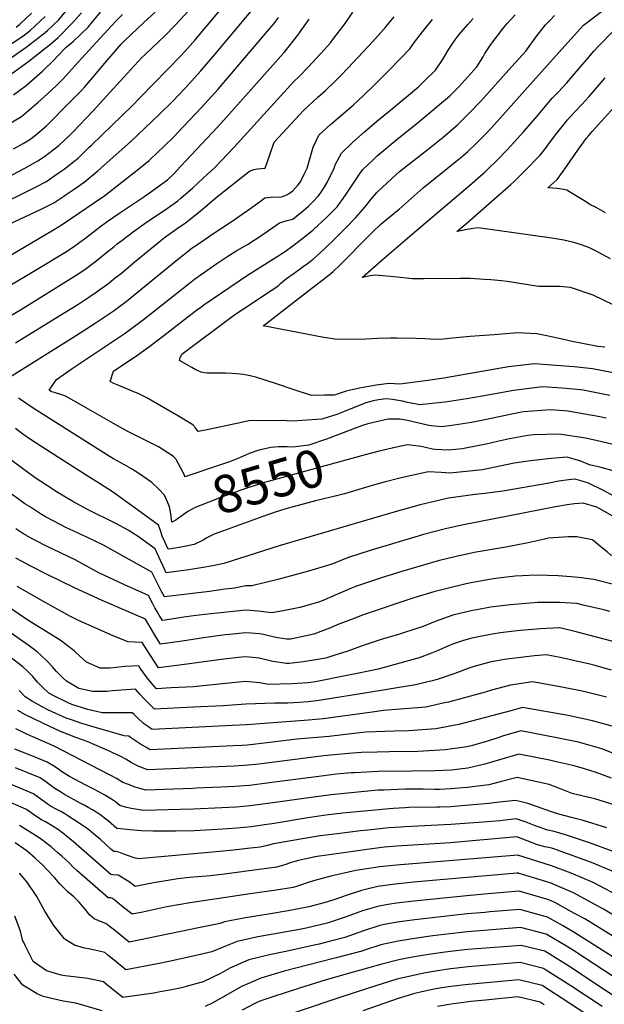
# Model space of a CAD drawing. Units: inches. Extents: x 2509258 to 2514706, y 1512700 to 1518254.
# Drawn here: x 2512668 to 2513117, y 1515815 to 1516571 of the extents above; entities that cross this region are included whole.
import ezdxf
from ezdxf.enums import TextEntityAlignment as Align

# ---------------------------------------------------------------- set-up
doc = ezdxf.new("R2010")
doc.units = ezdxf.units.IN
doc.header["$MEASUREMENT"] = 0
doc.layers.add('tile_2649_33_contour_10ft', color=155, linetype='Continuous')
doc.styles.add('Arial', font='arial.ttf')

msp = doc.modelspace()

# ---------------------------------------------------------------- linework, layer by layer
at = {"layer": 'tile_2649_33_contour_10ft'}
for points, elevation in [([(2512658.18, 1516431.08), (2512670.14, 1516437), (2512680.76, 1516442.37), (2512688.26, 1516446.31), (2512697.9, 1516452.81), (2512702.41, 1516455.89), (2512709.72, 1516461.76), (2512713.1, 1516464.52), (2512721.43, 1516472.5), (2512723.33, 1516474.33), (2512754.51, 1516504.59), (2512761.13, 1516511.18), (2512792.07, 1516542.99), (2512795.15, 1516546.19), (2512803.31, 1516555.55), (2512835, 1516593.54), (2512848.3, 1516610.32), (2512862.47, 1516627.72), (2512868.16, 1516634.59), (2512892.52, 1516649.39), (2512922.75, 1516666.9)], 8490), ([(2512655.77, 1516537.47), (2512673.24, 1516549.74), (2512686.57, 1516559.77), (2512689.55, 1516562.53), (2512698.21, 1516570.57), (2512710.67, 1516585.94)], 8430), ([(2512648.91, 1516408.49), (2512676.07, 1516421.15), (2512685.24, 1516425.51), (2512694.36, 1516429.98), (2512702.24, 1516435.29), (2512704, 1516436.49), (2512710.03, 1516440.61), (2512717.8, 1516445.94), (2512728.35, 1516454.66), (2512753.89, 1516477.34), (2512775.19, 1516497.63), (2512785.65, 1516507.98), (2512795.56, 1516518.46), (2512807.35, 1516531.44), (2512818.13, 1516544.02), (2512849.91, 1516581.95)], 8500), ([(2512658.38, 1516526.69), (2512675.33, 1516538.95), (2512684.88, 1516546.48), (2512692.04, 1516552.21), (2512697.73, 1516556.99), (2512708.65, 1516567.97), (2512715.67, 1516576.05)], 8440), ([(2512662.4, 1516451.5), (2512672.73, 1516457.01), (2512682.23, 1516462.45), (2512687.17, 1516465.74), (2512693.93, 1516470.81), (2512698.18, 1516474.16), (2512707.59, 1516482.92), (2512709.02, 1516484.34), (2512724.62, 1516500.65), (2512747.85, 1516526.36), (2512762.05, 1516541.66), (2512764.58, 1516544.08), (2512775.18, 1516553.9), (2512779.38, 1516558.01), (2512787.76, 1516566.5), (2512797.97, 1516577.56)], 8480), ([(2512663.35, 1516512.99), (2512673.08, 1516520.14), (2512677.42, 1516523.81), (2512685.81, 1516531.32), (2512694.44, 1516539.64), (2512697.57, 1516542.86), (2512703.71, 1516549.34), (2512709.36, 1516554.09), (2512720.93, 1516564.91), (2512724.27, 1516569.08), (2512730.28, 1516576.63)], 8450), ([(2512663.49, 1516471.54), (2512670.78, 1516475.76), (2512676.1, 1516478.86), (2512680.49, 1516482.17), (2512688.84, 1516489.22), (2512706.81, 1516507.39), (2512715.4, 1516516.15), (2512718.2, 1516519.07), (2512728.4, 1516531.19), (2512732.04, 1516535.66), (2512746.27, 1516551.87), (2512748.8, 1516554.43), (2512763.49, 1516568.57), (2512772.2, 1516576.56)], 8470), ([(2512665.46, 1516565.02), (2512668.44, 1516567.42), (2512677.36, 1516575.76)], 8410), ([(2513117.6, 1516319.34), (2513112.36, 1516319.82), (2513091.15, 1516323.92), (2513087.27, 1516324.86), (2513071.82, 1516328.17), (2513065.47, 1516329.48), (2513050.46, 1516330.2), (2513032.27, 1516328.85), (2513014.12, 1516327.45), (2513000.61, 1516326.08), (2512991.34, 1516325.22), (2512983.77, 1516325.35), (2512979.28, 1516325.57), (2512972.37, 1516325.99), (2512957.98, 1516326.22), (2512952.82, 1516326.09), (2512943.08, 1516325.81), (2512934.11, 1516325.34), (2512922.21, 1516325.11), (2512910.22, 1516325.51), (2512903.77, 1516326.33), (2512901.76, 1516326.69), (2512855.13, 1516335.53), (2512855.87, 1516336.15), (2512889.18, 1516362.06), (2512904.6, 1516373.86), (2512908.88, 1516377.3), (2512913.81, 1516381.93), (2512937.41, 1516405.78), (2512939.46, 1516407.87), (2512945.52, 1516413.59), (2512951.48, 1516418.59), (2512959.59, 1516425.21), (2512978.22, 1516441.5), (2513005.82, 1516463.99), (2513008.22, 1516466.02), (2513012.32, 1516469.63), (2513018.76, 1516475.7), (2513026.44, 1516483.41), (2513032.91, 1516490.3), (2513064.68, 1516525.8), (2513087, 1516550.58), (2513101.35, 1516566.47), (2513116.21, 1516577.8)], 8590), ([(2512899.19, 1516544.4), (2512899.53, 1516544.77), (2512906.97, 1516553.07), (2512908.86, 1516555.54), (2512918.13, 1516567.89), (2512924.11, 1516576.4)], 8530), ([(2512650.12, 1516383.6), (2512694.13, 1516409.32), (2512700.91, 1516413.48), (2512725.77, 1516430.43), (2512733.56, 1516435.75), (2512759.7, 1516456.32), (2512767.64, 1516462.73), (2512774.57, 1516469.25), (2512778.35, 1516472.82), (2512787.26, 1516481.55), (2512789.54, 1516483.78), (2512798.35, 1516493.25), (2512807.76, 1516503.39), (2512820.58, 1516517.51), (2512860.17, 1516563.6), (2512863.68, 1516567.93), (2512866.97, 1516572.45)], 8510), ([(2512653.51, 1516546.8), (2512670.67, 1516558.19), (2512676.2, 1516562.35), (2512687.85, 1516573.15)], 8420), ([(2512656.97, 1516489), (2512669.55, 1516496.4), (2512682.12, 1516507.19), (2512689.64, 1516513.88), (2512696.39, 1516520.22), (2512701.64, 1516525.33), (2512713.2, 1516538.01), (2512729.93, 1516556.66), (2512741.95, 1516569.48), (2512747.16, 1516574.71)], 8460), ([(2512660.38, 1516296.14), (2512706.16, 1516324.89), (2512714.74, 1516330.27), (2512726.09, 1516337.59), (2512736.16, 1516344.34), (2512740.06, 1516347.01), (2512750.03, 1516354.37), (2512755.76, 1516358.81), (2512790.64, 1516387.54), (2512794.09, 1516390.27), (2512796.71, 1516392.32), (2512799.74, 1516394.66), (2512801.9, 1516396.21), (2512804.76, 1516398.2), (2512815.74, 1516405.73), (2512830.65, 1516415.56), (2512843.21, 1516424.1), (2512853.17, 1516431.42), (2512856.52, 1516434.03), (2512863.23, 1516434.7), (2512867.99, 1516434.4), (2512870.2, 1516434.91), (2512873.3, 1516436.17), (2512875.69, 1516437.69), (2512877.83, 1516439.09), (2512882.17, 1516443.89), (2512883.86, 1516446.35), (2512886.82, 1516452.15), (2512889.01, 1516456.8), (2512890.55, 1516462.17), (2512893.6, 1516472.73), (2512898.06, 1516482.16), (2512906.92, 1516490.2), (2512924.23, 1516505.2), (2512932.38, 1516512.49), (2512940.46, 1516520.46), (2512951.19, 1516531.15), (2512960.63, 1516540.85), (2512967.9, 1516548.43), (2512971.53, 1516553.45), (2512977.51, 1516561.34), (2512985.33, 1516570.83)], 8550), ([(2512794.7, 1516220.75), (2512793.88, 1516223.06), (2512790.23, 1516229.68), (2512788.31, 1516232.89), (2512786.26, 1516235.4), (2512774.77, 1516242.62), (2512763.96, 1516248.21), (2512751.25, 1516254.62), (2512740.17, 1516260.59), (2512720.65, 1516271.97), (2512712.03, 1516276.89), (2512703.29, 1516281.66), (2512700.55, 1516282.6), (2512694.93, 1516284.34), (2512692.65, 1516284.98), (2512690.89, 1516286.21), (2512696.61, 1516294.55), (2512701.59, 1516298.11), (2512704.1, 1516299.88), (2512707.81, 1516302.41), (2512748.36, 1516329.45), (2512753.36, 1516333.03), (2512763.2, 1516340.52), (2512777.81, 1516351.93), (2512798.55, 1516368.51), (2512802.59, 1516371.56), (2512806.85, 1516374.64), (2512819.74, 1516383.62), (2512828.08, 1516389.17), (2512835.07, 1516393.39), (2512843.27, 1516398.16), (2512854.13, 1516405.17), (2512867.71, 1516414.62), (2512873.72, 1516416.51), (2512877.96, 1516417.58), (2512880.93, 1516419.81), (2512884.95, 1516423.13), (2512889.84, 1516427.17), (2512893.45, 1516430.84), (2512897.57, 1516435.19), (2512899.21, 1516437.52), (2512902, 1516441.88), (2512904.76, 1516446.3), (2512909.76, 1516456.75), (2512910.55, 1516459.22), (2512915.38, 1516468.36), (2512924.02, 1516476.57), (2512932.93, 1516484.57), (2512942.51, 1516492.83), (2512953.23, 1516501.59), (2512974.58, 1516519.2), (2512978.99, 1516523.44), (2512987.57, 1516531.9), (2512992.94, 1516539.83), (2512997.94, 1516548.07), (2512999.77, 1516551.09), (2513003.3, 1516556.02), (2513005.51, 1516559), (2513012.3, 1516566.94), (2513016.53, 1516571.54)], 8560), ([(2513121.54, 1516282.03), (2513100.9, 1516286.14), (2513098.92, 1516286.49), (2513084.87, 1516287.88), (2513069.87, 1516288.87), (2513061.63, 1516287.84), (2513047.53, 1516286), (2513029.22, 1516282.74), (2513011.57, 1516279.56), (2512995.08, 1516277.07), (2512985, 1516276.01), (2512975.5, 1516275.09), (2512965.01, 1516277.05), (2512962.31, 1516277.79), (2512954.51, 1516279.01), (2512949.72, 1516279.61), (2512943.92, 1516278.88), (2512939.84, 1516278.05), (2512934.08, 1516276.52), (2512916.92, 1516269.51), (2512911.93, 1516267.63), (2512900.36, 1516263.92), (2512892.59, 1516263.35), (2512877.69, 1516262.48), (2512873.18, 1516262.74), (2512869.93, 1516262.94), (2512844.23, 1516262.81), (2512838.64, 1516261.37), (2512809.57, 1516255.3), (2512805.2, 1516254.48), (2512803.16, 1516257.23), (2512801.26, 1516259.54), (2512790.23, 1516266.16), (2512773.93, 1516275.73), (2512765.75, 1516280.29), (2512759.84, 1516283.41), (2512758.7, 1516284.01), (2512757.1, 1516284.53), (2512744.33, 1516289.8), (2512740.62, 1516291.37), (2512737.77, 1516292.86), (2512740.34, 1516300.78), (2512758.88, 1516313.42), (2512768.06, 1516319.92), (2512778.95, 1516328.12), (2512797.37, 1516342.44), (2512804.1, 1516347.58), (2512807.42, 1516350.06), (2512809.65, 1516351.72), (2512829.73, 1516365.36), (2512843.32, 1516374.49), (2512865.09, 1516388.26), (2512871.59, 1516392.45), (2512878.08, 1516396.95), (2512887.07, 1516403.96), (2512893.58, 1516409.3), (2512904.24, 1516419.03), (2512912.03, 1516427.02), (2512913.31, 1516428.7), (2512916.76, 1516433.54), (2512919.46, 1516437.47), (2512928.17, 1516450.62), (2512931.56, 1516455.46), (2512940.17, 1516463.7), (2512942.9, 1516466.17), (2512950.49, 1516472.71), (2512959.36, 1516479.95), (2512973.37, 1516491.07), (2512975.1, 1516492.52), (2512998.22, 1516511.89), (2513005.5, 1516519.05), (2513019.34, 1516534.49), (2513024.1, 1516542.24), (2513025.51, 1516544.7), (2513029.11, 1516550.07), (2513030.95, 1516552.61), (2513039.14, 1516563.54), (2513042.3, 1516567.46), (2513048.84, 1516574.57)], 8570), ([(2513130.73, 1516298.19), (2513108.11, 1516302.65), (2513094.07, 1516304.04), (2513079.93, 1516305.26), (2513063.74, 1516306.54), (2513043.65, 1516304.06), (2512993.91, 1516295.51), (2512981.66, 1516293.77), (2512960.17, 1516290.78), (2512951.93, 1516291.45), (2512942.08, 1516290.02), (2512932.16, 1516288.21), (2512929.11, 1516287.65), (2512919.06, 1516285.42), (2512909.84, 1516282.49), (2512902.26, 1516282.3), (2512892.25, 1516282.25), (2512878.96, 1516286.59), (2512864.64, 1516291.39), (2512849.52, 1516296.15), (2512847.25, 1516296.82), (2512845.18, 1516297.36), (2512841.35, 1516298.05), (2512840.04, 1516298.27), (2512837.44, 1516298.59), (2512831.32, 1516298.94), (2512826.4, 1516299.22), (2512821.61, 1516299.17), (2512816.71, 1516299.21), (2512812.18, 1516299.33), (2512810.04, 1516299.64), (2512807.61, 1516300.1), (2512803.43, 1516301.95), (2512800.41, 1516303.57), (2512790.89, 1516308.97), (2512791.58, 1516310.98), (2512792.68, 1516313.77), (2512831.48, 1516342.77), (2512835.78, 1516345.76), (2512840.21, 1516348.72), (2512861.45, 1516362.7), (2512865.64, 1516365.62), (2512867.04, 1516366.59), (2512868.61, 1516368.1), (2512870.24, 1516369.7), (2512873.24, 1516371.91), (2512878.93, 1516376.02), (2512886.06, 1516381.09), (2512889.37, 1516383.51), (2512893.61, 1516386.9), (2512902.35, 1516394.78), (2512910.76, 1516402.86), (2512918.77, 1516410.82), (2512926.47, 1516418.86), (2512931.74, 1516425.08), (2512934.76, 1516428.64), (2512936.85, 1516431.39), (2512942.52, 1516438.04), (2512946.54, 1516441.91), (2512950.21, 1516445.26), (2512957.46, 1516451.81), (2512959.74, 1516453.83), (2512970.33, 1516462.35), (2512981.98, 1516471.42), (2512993.4, 1516480.62), (2513004.4, 1516490.1), (2513009.1, 1516494.59), (2513013.82, 1516499.25), (2513022.35, 1516508.18), (2513046.29, 1516534.73), (2513056.92, 1516546.55), (2513065.47, 1516558.26), (2513067.46, 1516560.91), (2513071.95, 1516566.76), (2513075.58, 1516570.48), (2513079.03, 1516573.86)], 8580), ([(2512831.5, 1516500.84), (2512870.8, 1516544.97), (2512871.23, 1516545.48), (2512881.92, 1516558.93), (2512890.44, 1516571.03)], 8520), ([(2512949.45, 1516565.24), (2512955.87, 1516572.81)], 8540), ([(2512665.02, 1516322.47), (2512699.16, 1516343.47), (2512712.9, 1516352.13), (2512722.08, 1516358.16), (2512727.08, 1516361.47), (2512736.62, 1516368.46), (2512740.62, 1516371.61), (2512746.29, 1516376.14), (2512755.74, 1516384.04), (2512779.44, 1516403.39), (2512791.07, 1516411.75), (2512795.25, 1516414.61), (2512807.08, 1516424.03), (2512820.46, 1516435.25), (2512844.77, 1516454.38), (2512848.13, 1516455.69), (2512850.85, 1516456.14), (2512856.88, 1516456.61), (2512860.35, 1516466.92), (2512863.65, 1516476.67), (2512886.14, 1516501.13), (2512897.31, 1516511.22), (2512903.01, 1516516.32), (2512910.86, 1516523.77), (2512914.7, 1516527.73), (2512920.55, 1516533.76), (2512939.49, 1516553.98), (2512947.75, 1516563.15), (2512948.81, 1516564.48), (2512949.45, 1516565.24)], 8540), ([(2513124.01, 1516351.87), (2513108.72, 1516359.07), (2513091.37, 1516365.14), (2513082.85, 1516365.94), (2513075.44, 1516365.76), (2513067.08, 1516365.84), (2513061.72, 1516366.63), (2513047.39, 1516368.95), (2513042.51, 1516369.63), (2513038.34, 1516370.16), (2513029.98, 1516370.92), (2513025.2, 1516371.34), (2513014.17, 1516371.96), (2513006.89, 1516372.09), (2512978.6, 1516371.65), (2512974.19, 1516371.64), (2512969.87, 1516371.8), (2512965.35, 1516372.19), (2512955.58, 1516373.23), (2512941.52, 1516374.65), (2512937.45, 1516373.96), (2512931.14, 1516372.81), (2512946.42, 1516386.01), (2512973.34, 1516409.19), (2513013.76, 1516443.53), (2513022.06, 1516450.73), (2513025.4, 1516453.73), (2513027.6, 1516455.73), (2513035.02, 1516462.92), (2513042.58, 1516470.81), (2513055.49, 1516484.77), (2513065.7, 1516496.62), (2513068.29, 1516499.8), (2513075.82, 1516508.84), (2513077.24, 1516510.43), (2513081.97, 1516515.46), (2513088.53, 1516522.27), (2513100.31, 1516536.12), (2513103.72, 1516540.16), (2513109.27, 1516546.56), (2513112.79, 1516550.38), (2513124.67, 1516562.38)], 8600), ([(2512654.11, 1516339.32), (2512668.77, 1516347.95), (2512711.62, 1516374.56), (2512718.29, 1516378.93), (2512726.66, 1516385.24), (2512734.86, 1516391.88), (2512740.69, 1516396.68), (2512743.05, 1516398.53), (2512746.61, 1516401.3), (2512754.5, 1516407.44), (2512766.39, 1516415.76), (2512780.02, 1516424.83), (2512789.72, 1516431.62), (2512792.11, 1516433.66), (2512801.32, 1516441.73), (2512812.8, 1516452.27), (2512817.78, 1516457), (2512823.13, 1516462.62), (2512832.63, 1516472.65), (2512878.72, 1516523.2), (2512882.71, 1516526.96), (2512890.1, 1516534.65), (2512899.19, 1516544.4)], 8530), ([(2513121.97, 1516387.07), (2513111.52, 1516392.78), (2513105.77, 1516395.6), (2513099.78, 1516397.74), (2513093.72, 1516399.51), (2513086.17, 1516401.41), (2513080.05, 1516402.55), (2513075.2, 1516403.33), (2513020.38, 1516410.92), (2513016.51, 1516410.32), (2513011.82, 1516409.54), (2513008.29, 1516408.86), (2513003.97, 1516408.09), (2513011.79, 1516414.86), (2513020.28, 1516422.2), (2513032.9, 1516433.05), (2513045.39, 1516444.06), (2513047.77, 1516446.24), (2513049.24, 1516447.69), (2513055.46, 1516453.89), (2513068.05, 1516466.78), (2513072.78, 1516472.9), (2513074.44, 1516475.26), (2513080.66, 1516483.49), (2513087.17, 1516491.56), (2513088.94, 1516493.71), (2513094.33, 1516499.79), (2513099.98, 1516505.7), (2513105.6, 1516511.63), (2513113.18, 1516520.59), (2513117.85, 1516526.2)], 8610), ([(2513118.22, 1516422.31), (2513110.95, 1516426.49), (2513106.1, 1516428.78), (2513102.69, 1516431.16), (2513093.96, 1516436.49), (2513088.34, 1516439.85), (2513086.27, 1516440.25), (2513082.8, 1516440.82), (2513080.52, 1516441.16), (2513077.82, 1516441.36), (2513073.98, 1516441.59), (2513078.15, 1516445.4), (2513081.08, 1516448.11), (2513085.26, 1516453.71), (2513096.85, 1516470.62), (2513101.44, 1516476.94), (2513103.28, 1516479.44), (2513105.26, 1516481.79), (2513107.82, 1516484.83), (2513134.21, 1516514.1)], 8620), ([(2512764.38, 1516435.3), (2512764.65, 1516435.48), (2512768.01, 1516437.76), (2512781.63, 1516447.88), (2512786.75, 1516452.71), (2512791.74, 1516457.89), (2512820.14, 1516488.09), (2512831.5, 1516500.84)], 8520), ([(2512717.24, 1516401.97), (2512717.97, 1516402.51), (2512729.44, 1516411.51), (2512735.34, 1516415.81), (2512745.09, 1516422.45), (2512764.38, 1516435.3)], 8520), ([(2512656.84, 1516364.2), (2512683, 1516379.86), (2512702.83, 1516392.03), (2512709.55, 1516396.31), (2512717.24, 1516401.97)], 8520), ([(2512787.57, 1516186.09), (2512785.02, 1516184.75), (2512784.5, 1516189.03), (2512784.19, 1516191.19), (2512783.16, 1516196.72), (2512781.43, 1516200.96), (2512779.4, 1516205.49), (2512775.15, 1516210.23), (2512769.8, 1516215.28), (2512759.66, 1516222.32), (2512754.03, 1516225.82), (2512748.75, 1516228.85), (2512740.37, 1516233.5), (2512737.8, 1516234.98), (2512725.93, 1516242.4), (2512678.48, 1516272.51), (2512672.82, 1516276.3), (2512667.28, 1516280.22)], 8550), ([(2513118.56, 1516264.67), (2513112.47, 1516266.08), (2513092.14, 1516269.68), (2513089.57, 1516270.05), (2513076.01, 1516271.17), (2513055.2, 1516269.49), (2513052.41, 1516269), (2513035.18, 1516265.55), (2513026.81, 1516263.74), (2513015.2, 1516261.49), (2513001.99, 1516259.32), (2512996.26, 1516258.52), (2512992.08, 1516258.12), (2512984.63, 1516258.76), (2512982.53, 1516259.12), (2512966.15, 1516262.83), (2512959.92, 1516264.04), (2512951.11, 1516263.95), (2512935.7, 1516260.34), (2512931.56, 1516259.01), (2512927.37, 1516257.45)], 8560), ([(2512927.37, 1516257.45), (2512903.82, 1516248.69), (2512890.24, 1516244.1), (2512882.15, 1516242.91), (2512878.14, 1516242.48), (2512873.63, 1516242.6), (2512869.5, 1516242.74)], 8560), ([(2513135.12, 1516221.17), (2513114.93, 1516226.9), (2513105.99, 1516228.84), (2513099.22, 1516231.82), (2513088.6, 1516234.85), (2513076.35, 1516233.89), (2513060.44, 1516232.08), (2513047.94, 1516230.11), (2513041.87, 1516228.78), (2513023.81, 1516224.94), (2512998.56, 1516222.48), (2512991.85, 1516222.95), (2512982.05, 1516223.5), (2512960.12, 1516218.75), (2512948.25, 1516215.55), (2512939.02, 1516212.94), (2512917.79, 1516206.69), (2512912.47, 1516205.24), (2512895.36, 1516201.14), (2512882.08, 1516197.72), (2512874.33, 1516195.68), (2512865.33, 1516192.81), (2512854.89, 1516189.22), (2512824.11, 1516178.09), (2512817.7, 1516175.65), (2512811.88, 1516172.88), (2512809.03, 1516171.07), (2512802.23, 1516167.66), (2512793.51, 1516165.98), (2512784.58, 1516164.44), (2512782.27, 1516164.07), (2512779.73, 1516169.65), (2512777.72, 1516174.09), (2512776.51, 1516177.81), (2512774.91, 1516182.46), (2512758.58, 1516194.36), (2512739.58, 1516208.06), (2512729.45, 1516214.55), (2512722.08, 1516219.25), (2512691.71, 1516238.57), (2512676.65, 1516248.38), (2512670.76, 1516252.48), (2512665.01, 1516256.75)], 8540), ([(2513125.06, 1516244.2), (2513110.92, 1516247.55), (2513102.86, 1516249.31), (2513082.46, 1516252.55), (2513063.23, 1516251.93), (2513058.39, 1516251.45), (2513044.37, 1516248.93), (2513035.23, 1516246.92), (2513026.51, 1516244.89), (2513011.83, 1516241.88), (2513008.26, 1516241.26), (2512997.43, 1516240.26), (2512987.63, 1516240.71), (2512985.39, 1516240.9), (2512976.55, 1516242.94), (2512966.11, 1516244.34), (2512957.64, 1516242.54), (2512944.3, 1516239.45), (2512933.52, 1516236.51)], 8550), ([(2512869.5, 1516242.74), (2512869.13, 1516242.75), (2512867.1, 1516242.74), (2512861.21, 1516242.33), (2512853.23, 1516240.42), (2512851.2, 1516239.89), (2512844.56, 1516237.52), (2512837.09, 1516234.38), (2512833.12, 1516232.67), (2512829.45, 1516231.28), (2512822.47, 1516228.91)], 8560), ([(2513128.36, 1516202.92), (2513116.61, 1516209.23), (2513105.07, 1516214.92), (2513098.36, 1516217), (2513094.47, 1516217.94), (2513089.75, 1516217.4), (2513082.4, 1516216.43), (2513075.01, 1516214.95), (2513039.36, 1516208.64), (2513025.38, 1516206.82), (2513018.03, 1516206.07), (2512997.57, 1516203.2), (2512975.89, 1516198.14), (2512954.78, 1516192.32), (2512867.57, 1516166.59), (2512825.13, 1516153.07), (2512816.58, 1516151.28), (2512807.69, 1516149.71), (2512796.3, 1516148.02), (2512780.79, 1516145.86), (2512778.3, 1516150.98), (2512776.28, 1516155.41), (2512772.37, 1516164.47), (2512758.38, 1516174.5), (2512755.25, 1516176.52), (2512753.15, 1516177.82), (2512752.04, 1516178.51), (2512742.6, 1516183.54), (2512719.88, 1516194.94), (2512709.04, 1516200.76), (2512696.6, 1516208.21), (2512693.94, 1516209.86), (2512680.21, 1516218.99), (2512658.69, 1516234.8)], 8530), ([(2512933.52, 1516236.51), (2512859.1, 1516216.22), (2512855.15, 1516214.98), (2512838.83, 1516209.68), (2512821.18, 1516203.25), (2512818.11, 1516202.07), (2512802.88, 1516196.07), (2512797.24, 1516193.04), (2512790.24, 1516187.93), (2512788.13, 1516186.39), (2512787.57, 1516186.09)], 8550), ([(2512822.47, 1516228.91), (2512795.11, 1516219.61), (2512794.7, 1516220.75)], 8560), ([(2513123.4, 1516189.73), (2513111.49, 1516196.42), (2513100.91, 1516199.36), (2513094.28, 1516198.98), (2513088.72, 1516198.21), (2513079.64, 1516196.72), (2513009.19, 1516182.93), (2512998.5, 1516180.6), (2512995.33, 1516179.84), (2512978.46, 1516175.35), (2512974.29, 1516174.17), (2512937.3, 1516163.02), (2512920.8, 1516157.85), (2512907.26, 1516152.49), (2512889.94, 1516147.2), (2512867.53, 1516141.02), (2512846.48, 1516136.03), (2512841.84, 1516135.96), (2512833.28, 1516134.29), (2512826.15, 1516133.3), (2512813.95, 1516131.68), (2512779.32, 1516127.65), (2512776.95, 1516132.16), (2512774.81, 1516136.35), (2512769.82, 1516146.49), (2512732.57, 1516167.12), (2512719.67, 1516173.36), (2512706.51, 1516179.46), (2512704.27, 1516180.55), (2512693.91, 1516185.85), (2512688.12, 1516189.05), (2512684.12, 1516191.28), (2512675.67, 1516196.79), (2512672.28, 1516199.01), (2512662.35, 1516206.11)], 8520), ([(2513113.42, 1516166.96), (2513109.55, 1516170.17), (2513107.8, 1516171.43), (2513096.21, 1516173.5), (2513089.77, 1516173.67), (2513074.48, 1516172.52), (2513070.16, 1516171.61), (2513058.85, 1516169.09), (2513041.66, 1516165.61), (2513017.41, 1516161.55), (2513015.28, 1516161.14), (2513003.59, 1516158.63), (2512989.64, 1516155.14), (2512968.52, 1516149.08), (2512962.38, 1516147.23), (2512947.54, 1516142.57), (2512932.98, 1516137.74), (2512926.85, 1516135.7), (2512921.71, 1516133.65), (2512914.03, 1516130.41), (2512909.34, 1516128.29), (2512901.32, 1516124.72), (2512897.03, 1516123.11), (2512883.3, 1516119.3), (2512869.29, 1516116.63), (2512861.6, 1516115.2), (2512851.63, 1516116.43), (2512841.84, 1516117.26), (2512810.45, 1516113.94), (2512801.68, 1516112.95), (2512794.39, 1516111.87), (2512779.92, 1516109.74), (2512777.85, 1516109.44), (2512775.39, 1516113.53), (2512773.34, 1516116.98), (2512772.14, 1516119.2), (2512770.55, 1516122.15), (2512767.28, 1516128.5), (2512748.2, 1516137.08), (2512729.1, 1516146.09), (2512716.06, 1516153.06), (2512710.91, 1516155.89), (2512688.22, 1516166.81), (2512681.35, 1516170.31), (2512678.37, 1516171.84), (2512670.71, 1516176.16), (2512665.23, 1516179.73)], 8510), ([(2513256.45, 1516109.19), (2513251.85, 1516111.53), (2513249.98, 1516112.43), (2513244.03, 1516114.59), (2513218.03, 1516123.57), (2513215.27, 1516124.58), (2513191.1, 1516134.48), (2513161.6, 1516146.68), (2513144.63, 1516153.07), (2513141.07, 1516154.4), (2513137.93, 1516155.28), (2513132.48, 1516156.8), (2513122.34, 1516159.52), (2513119.35, 1516162.06), (2513113.42, 1516166.96)], 8510), ([(2513103.42, 1516141.74), (2513099.7, 1516142.24), (2513091.8, 1516143.01), (2513081.75, 1516143.77), (2513073.65, 1516144.04), (2513064.83, 1516144.11), (2513054.53, 1516143.68), (2513048.9, 1516143.29), (2513038, 1516142.17), (2513032.15, 1516141.3), (2513024.72, 1516140.12), (2513016.38, 1516138.51), (2513011.21, 1516137.44), (2512997.51, 1516134.22), (2512986.21, 1516131.27), (2512970.99, 1516126.7), (2512932.81, 1516113.9), (2512924.25, 1516110.74), (2512912.06, 1516105.93), (2512907.07, 1516103.66), (2512894.09, 1516098.96), (2512888.15, 1516097.6), (2512876.23, 1516095.06), (2512873.23, 1516095.07), (2512866.46, 1516096.01), (2512862.77, 1516096.77), (2512855.58, 1516098.5), (2512852.3, 1516099.23), (2512845.67, 1516099.65), (2512841.84, 1516099.88), (2512829.47, 1516098.74), (2512825.98, 1516098.36), (2512809.45, 1516096.06), (2512792.91, 1516093.57), (2512776.37, 1516091.23), (2512773.37, 1516096.02), (2512768.33, 1516104.25), (2512764.73, 1516110.51), (2512731.49, 1516124.62), (2512710.21, 1516134.42), (2512688.31, 1516145.16), (2512677.28, 1516150.78), (2512665.34, 1516157.14)], 8500), ([(2513247.45, 1516086.49), (2513242.3, 1516091.07), (2513237.19, 1516093.6), (2513227.5, 1516098.09), (2513225.11, 1516099.13), (2513192.28, 1516112.53), (2513176.72, 1516118.7), (2513160.44, 1516124.92), (2513144.12, 1516131.07), (2513139.91, 1516132.66), (2513133.09, 1516134.7), (2513126.26, 1516136.57), (2513109.22, 1516140.96), (2513103.42, 1516141.74)], 8500), ([(2513123.96, 1516093.26), (2513110.3, 1516096.91), (2513096.63, 1516100.4), (2513083.1, 1516103.81), (2513082.99, 1516103.84), (2513082.91, 1516103.84), (2513067.99, 1516102.91), (2513065.23, 1516102.7), (2513052.88, 1516101.61), (2513047.94, 1516101.12), (2513037.58, 1516099.8), (2513031.22, 1516098.87), (2513022, 1516097.2), (2513015.41, 1516095.8), (2513009.22, 1516094.01), (2513001.48, 1516091.35), (2512996.99, 1516089.59), (2512988.4, 1516085.86), (2512984.57, 1516084.38), (2512974.99, 1516080.77), (2512972.35, 1516080.01), (2512943.47, 1516071.95), (2512928.75, 1516068.93), (2512919.44, 1516067.05), (2512895.3, 1516062.27), (2512891.62, 1516061.71), (2512889.44, 1516061.48), (2512877.84, 1516060.77), (2512867.95, 1516060.41), (2512859.5, 1516060.29), (2512852.3, 1516061.49), (2512841.84, 1516062.6), (2512826.68, 1516061.01), (2512801.74, 1516058.54), (2512784.49, 1516057.55), (2512773.29, 1516056.92), (2512769.71, 1516060.93), (2512766.11, 1516065.24), (2512760.85, 1516072.74), (2512759.64, 1516074.53), (2512748.68, 1516074.02), (2512740.34, 1516072.94), (2512737.61, 1516072.75), (2512730.16, 1516072.76), (2512719.48, 1516077.47), (2512711.47, 1516084.68), (2512709.98, 1516086.16), (2512699.39, 1516094.33), (2512688.51, 1516100.8), (2512674.43, 1516109.74), (2512643.81, 1516130.48)], 8480), ([(2513121.45, 1516116.22), (2513116.76, 1516117.47), (2513101.04, 1516121.24), (2513096.11, 1516122.4), (2513082.89, 1516123.15), (2513077.83, 1516123.23), (2513066.23, 1516123.19), (2513060.41, 1516122.79), (2513045.28, 1516121.44), (2513029.95, 1516119.55), (2513019.29, 1516117.57), (2513016.05, 1516116.97), (2513000.92, 1516113.4), (2512987.37, 1516108.48), (2512978.03, 1516104.71), (2512973.95, 1516103.41), (2512960, 1516098.98), (2512945.89, 1516094.74), (2512932.1, 1516090.12), (2512920.29, 1516085.69), (2512909.61, 1516082.37), (2512903.43, 1516080.55), (2512886.14, 1516077.66), (2512875.26, 1516076.25), (2512873.23, 1516076.23), (2512862.77, 1516077.76), (2512854.31, 1516080.04), (2512852.3, 1516080.5), (2512841.84, 1516081.51), (2512838.71, 1516081.17), (2512825.03, 1516079.69), (2512790.89, 1516075), (2512774.9, 1516073.02), (2512772.41, 1516076.65), (2512768.6, 1516082.42), (2512762.19, 1516092.52), (2512751.61, 1516092.98), (2512740.56, 1516097.33), (2512726.2, 1516103.66), (2512713.44, 1516109.46), (2512707.31, 1516112.32), (2512688.41, 1516122.91), (2512666.34, 1516135.48)], 8490), ([(2513122.79, 1516071.31), (2513109.13, 1516074.97), (2513106.18, 1516075.71), (2513083.27, 1516080.93), (2513072.49, 1516083.11), (2513063.6, 1516082.28), (2513046.73, 1516080.27), (2513042.4, 1516079.62), (2513030.33, 1516077.68), (2513016.21, 1516073.85), (2513013.89, 1516073), (2513002.53, 1516068.7), (2512988.75, 1516064.06), (2512985.03, 1516063.02), (2512972.21, 1516059.96), (2512933.44, 1516053.45), (2512904.51, 1516048.84), (2512896.47, 1516047.59), (2512889.87, 1516046.9), (2512882.79, 1516046.37), (2512874.15, 1516046), (2512863.89, 1516045.87), (2512841.84, 1516045.11), (2512824.48, 1516043.9), (2512801.62, 1516042.75), (2512771.64, 1516041.33), (2512767.39, 1516045.53), (2512763.73, 1516049.17), (2512760.71, 1516052.43), (2512757.1, 1516056.54), (2512746.13, 1516055.96), (2512739.41, 1516055.26), (2512735.08, 1516054.87), (2512727.89, 1516054.78), (2512724.2, 1516054.96), (2512713.63, 1516057.17), (2512713.62, 1516057.17), (2512713.62, 1516057.18), (2512704.3, 1516062.84), (2512701.65, 1516065.14), (2512696.49, 1516070.09), (2512693.38, 1516073.69), (2512689.38, 1516078.07), (2512684.98, 1516082.22), (2512681.53, 1516085.28), (2512675.48, 1516089.87), (2512658.31, 1516102.02)], 8470), ([(2513118.91, 1516050.48), (2513105.69, 1516053.83), (2513100.25, 1516055.06), (2513083.29, 1516058.45), (2513061.99, 1516062.37), (2513045.21, 1516059.61), (2513030.67, 1516055.89), (2513025.65, 1516054.29), (2512997.59, 1516046.74), (2512994.55, 1516046.03), (2512980.15, 1516042.84), (2512970.55, 1516042.07), (2512947.67, 1516040.14), (2512939.05, 1516038.94), (2512901.21, 1516033.8), (2512889.99, 1516032.9), (2512842.46, 1516029.26), (2512831.53, 1516028.65), (2512769.99, 1516025.74), (2512767.08, 1516027.66), (2512763.33, 1516030.33), (2512758.69, 1516034.52), (2512756.09, 1516037.07), (2512754.55, 1516038.55), (2512743.53, 1516038.51), (2512731.58, 1516038.48), (2512720.47, 1516041.1), (2512712.31, 1516043.53), (2512708.38, 1516044.93), (2512705.44, 1516046.21), (2512694.88, 1516051.17), (2512690.69, 1516053.59), (2512685.36, 1516058.46), (2512681.87, 1516062.05), (2512678.2, 1516066.39), (2512673.87, 1516070.64), (2512670.58, 1516073.83), (2512655.25, 1516085.62)], 8460), ([(2513126.17, 1516027.41), (2513108.19, 1516032.38), (2513089.53, 1516036.32), (2513054.32, 1516042.52), (2513045.48, 1516039.93), (2513005.62, 1516029.41), (2512987.91, 1516026.09), (2512966.73, 1516024.65), (2512956.12, 1516024.47), (2512934.02, 1516023.49), (2512924.9, 1516022.48), (2512905.86, 1516020.25), (2512881.21, 1516018.16), (2512860.47, 1516015.55), (2512843.19, 1516013.65), (2512838.87, 1516013.41), (2512832.25, 1516013.09), (2512768.34, 1516010.16), (2512765.01, 1516011.98), (2512760.99, 1516014.36), (2512757.08, 1516016.85), (2512753.28, 1516019.46), (2512752.01, 1516020.56), (2512748.47, 1516020.89), (2512727.24, 1516026.99), (2512715.85, 1516030.31), (2512707.97, 1516033.04), (2512703.91, 1516034.48), (2512690.34, 1516040.57), (2512685.41, 1516043.08), (2512677.25, 1516047.79), (2512672.46, 1516050.74), (2512667.82, 1516055.54)], 8450), ([(2513133.57, 1516003.77), (2513115.31, 1516010.91), (2513097.33, 1516015.88), (2513080.7, 1516019.31), (2513053.01, 1516024.63), (2513039.91, 1516020.67), (2513035.54, 1516019.22), (2513026.8, 1516016.47), (2513014.93, 1516013.15), (2513011.7, 1516012.47), (2512995.38, 1516009.98), (2512974.08, 1516008.79), (2512952.38, 1516008.48), (2512942.9, 1516008.35), (2512930.8, 1516007.9), (2512920.73, 1516007.28), (2512901.86, 1516005.43), (2512895.72, 1516004.72), (2512851.81, 1515999.09), (2512843.91, 1515998.18), (2512832.98, 1515997.54), (2512766.69, 1515994.57), (2512762.94, 1515996.02), (2512758.68, 1515997.82), (2512753.82, 1516000.41), (2512749.69, 1516002.8), (2512745.35, 1516005.1), (2512739.85, 1516007.77), (2512737.83, 1516008.66), (2512720, 1516016.5), (2512711.24, 1516019.55), (2512699.49, 1516024.17), (2512685.98, 1516030.4), (2512672.65, 1516037.05), (2512666.9, 1516040.18)], 8440), ([(2513122.76, 1515988.31), (2513110.95, 1515992.66), (2513101.16, 1515995.8), (2513093.18, 1515997.99), (2513083.79, 1516000.18), (2513079.37, 1516001.21), (2513075.23, 1516002.07), (2513051.69, 1516006.75), (2513047.22, 1516005.48), (2513038.61, 1516002.95), (2513032.45, 1516000.98), (2513025.52, 1515999.05), (2513012.5, 1515996.08), (2513007.98, 1515995.34), (2512999.9, 1515994.55), (2512987.24, 1515993.89), (2512969.41, 1515993.64), (2512943.52, 1515993.3), (2512925.66, 1515992.48), (2512922.75, 1515992.31), (2512911.53, 1515991.24), (2512890.03, 1515988.62), (2512861.9, 1515984.87), (2512844.63, 1515982.65), (2512833.49, 1515981.97), (2512822.78, 1515981.35), (2512803.75, 1515980.53), (2512800.96, 1515980.42), (2512765.04, 1515978.99), (2512760.62, 1515980.3), (2512756.2, 1515981.75), (2512751.84, 1515983.33), (2512747.49, 1515985.05), (2512747.42, 1515985.08), (2512742.48, 1515988.1), (2512737.21, 1515990.97), (2512694.6, 1516012.79), (2512674.18, 1516021.89), (2512665.37, 1516026.09)], 8430), ([(2513126.45, 1515967.23), (2513109.87, 1515972.51), (2513101.96, 1515974.31), (2513092.68, 1515976.52), (2513083.59, 1515980.22), (2513074.87, 1515983.35), (2513050.37, 1515988.87), (2513048.2, 1515988.35), (2513037.32, 1515985.53), (2513028.49, 1515983.25), (2513017.95, 1515981.91), (2513012.08, 1515981.17), (2513008.39, 1515980.75), (2512999.68, 1515980.01), (2512990.61, 1515979.7), (2512987.03, 1515979.68), (2512978.04, 1515979.86), (2512969.92, 1515979.91), (2512964.41, 1515979.87), (2512947.81, 1515979.17), (2512943.49, 1515978.97), (2512933.13, 1515978.11), (2512907.4, 1515975.53), (2512893.81, 1515973.69), (2512862.63, 1515969.22), (2512845.36, 1515967.04), (2512834.45, 1515966.08), (2512823.54, 1515965.38), (2512801.75, 1515964.37), (2512791.56, 1515964.1), (2512763.4, 1515963.4), (2512758.68, 1515964.14), (2512753.82, 1515964.95), (2512749.59, 1515966.06), (2512745.15, 1515967.36), (2512741.81, 1515970.03), (2512738.85, 1515972.28), (2512733.57, 1515975.34), (2512731.21, 1515976.63), (2512725.69, 1515979.56), (2512718.91, 1515982.88), (2512706.43, 1515989.51), (2512700.27, 1515993.53), (2512698.33, 1515994.93), (2512694.84, 1515997.19), (2512689.29, 1516000.59), (2512678.71, 1516004.94), (2512670.4, 1516008.36), (2512664.52, 1516010.54)], 8420), ([(2513119.21, 1515950.23), (2513100.89, 1515955.7), (2513091.98, 1515958.02), (2513082.3, 1515960.75), (2513076.75, 1515962.48), (2513067.93, 1515965.55), (2513065.98, 1515966.38), (2513057.67, 1515968.98), (2513049.07, 1515971.01), (2513036.67, 1515969.75), (2513028.6, 1515968.84), (2513007.5, 1515966.94), (2512999.48, 1515966.25), (2512991.19, 1515966.02), (2512988.65, 1515965.96), (2512967, 1515965.68), (2512964.31, 1515965.58), (2512954.97, 1515965.02), (2512935.63, 1515963.33), (2512916.19, 1515961.32), (2512903.28, 1515959.84), (2512889.65, 1515957.83), (2512862.26, 1515953.32), (2512858.08, 1515952.7), (2512846.11, 1515951.03), (2512835.22, 1515949.97), (2512824.35, 1515949.09), (2512802.57, 1515947.84), (2512787.99, 1515947.47), (2512779.33, 1515947.49), (2512770.6, 1515947.62), (2512761.74, 1515947.77), (2512752.71, 1515948.59), (2512748.16, 1515949.03), (2512742.88, 1515949.64), (2512736.31, 1515955.28), (2512733.42, 1515957.62), (2512730.5, 1515959.92), (2512724.17, 1515963.94), (2512720.86, 1515965.81), (2512717.62, 1515967.61), (2512714.69, 1515969.12), (2512702.57, 1515975.84), (2512700.22, 1515977.27), (2512695.15, 1515980.46), (2512693.31, 1515981.76), (2512688.26, 1515985.56), (2512684, 1515988.43), (2512665.08, 1515996.13)], 8410), ([(2513123.96, 1515932.1), (2513105.92, 1515938.55), (2513087.37, 1515944.74), (2513078.8, 1515947.34), (2513073.76, 1515948.26), (2513064.78, 1515951.54), (2513057.19, 1515954.54), (2513049.62, 1515957.1), (2513036.92, 1515955.63), (2513024.2, 1515954.51), (2512999.27, 1515952.61), (2512964.09, 1515950.98), (2512961.14, 1515950.78), (2512951.64, 1515950.11), (2512938.37, 1515948.67), (2512929.87, 1515947.72), (2512912.06, 1515945.58), (2512899.11, 1515943.99), (2512885.44, 1515941.82), (2512863.12, 1515937.75), (2512858.44, 1515936.55), (2512852.81, 1515935.38), (2512843.14, 1515934.19), (2512832.44, 1515932.91), (2512821.85, 1515931.94), (2512759.37, 1515926.44), (2512756.25, 1515927.14), (2512751.92, 1515928.59), (2512748.33, 1515929.96), (2512744.28, 1515931.47), (2512741.71, 1515931.85), (2512740.61, 1515931.92), (2512738.33, 1515933.89), (2512730.29, 1515941.07), (2512726.2, 1515944.61), (2512722.78, 1515947.39), (2512721.42, 1515948.49), (2512718.39, 1515950.66), (2512709.66, 1515956.65), (2512705.26, 1515959.45), (2512702.97, 1515960.87), (2512699.7, 1515962.63), (2512696.35, 1515964.41), (2512692.51, 1515966.49), (2512689.42, 1515968.59), (2512685.47, 1515971.45), (2512678.71, 1515976.3), (2512659.87, 1515984.16)], 8400), ([(2513124.46, 1515916.45), (2513107.37, 1515923.4), (2513089.72, 1515930.05), (2513077.75, 1515934.19), (2513074.74, 1515934.95), (2513071.6, 1515935.6), (2513066.01, 1515937.14), (2513058.04, 1515940.28), (2513053.34, 1515942.02), (2513050.18, 1515943.19), (2512999.06, 1515938.71), (2512957.82, 1515936.08), (2512948.3, 1515935.2), (2512934.97, 1515933.49), (2512928, 1515932.54), (2512894.85, 1515927.77), (2512894.25, 1515927.67), (2512887.01, 1515926.14), (2512882.43, 1515925.05), (2512879.61, 1515924.33), (2512875.84, 1515923.16), (2512872.65, 1515921.97), (2512870.01, 1515921.13), (2512865.51, 1515919.83), (2512825.58, 1515914.54), (2512814.89, 1515913.31), (2512804.97, 1515912.51), (2512798.57, 1515911.92), (2512789.81, 1515910.87), (2512778.96, 1515909.25), (2512770.96, 1515907.87), (2512756.99, 1515905.12), (2512755.33, 1515906.43), (2512752.27, 1515908.72), (2512743.77, 1515913.69), (2512739.82, 1515914.14), (2512738.34, 1515914.21), (2512725.93, 1515924.94), (2512709.46, 1515939.43), (2512702.66, 1515945.07), (2512702.48, 1515945.21), (2512697.96, 1515948.53), (2512693.13, 1515951.71), (2512688.03, 1515954.65), (2512685.05, 1515956.24), (2512682.83, 1515957.48), (2512678.82, 1515960.4), (2512673.43, 1515964.16), (2512654.71, 1515972.3)], 8390), ([(2513131.94, 1515895.84), (2513108.62, 1515908.14), (2513091.78, 1515915.22), (2513076.71, 1515921.05), (2513050.73, 1515929.28), (2512957.51, 1515921.57), (2512944.92, 1515920.11), (2512931.52, 1515918.08), (2512926.38, 1515917.28), (2512907.3, 1515912.98), (2512894, 1515909.54), (2512889.85, 1515908.16), (2512881.57, 1515905.37), (2512878.21, 1515904.3), (2512865.09, 1515902.24), (2512845.23, 1515899.58), (2512799.06, 1515892.68), (2512781.13, 1515889.36), (2512762.84, 1515885.5), (2512754.62, 1515883.79), (2512747.74, 1515889.24), (2512743.41, 1515892.92), (2512741.22, 1515894.66), (2512738.94, 1515896.16), (2512737.91, 1515896.5), (2512736.07, 1515896.49), (2512712.01, 1515917.49), (2512709.36, 1515919.98), (2512706.21, 1515923.16), (2512700.54, 1515928.5), (2512697.62, 1515931.01), (2512692.35, 1515935.47), (2512683.95, 1515942.01), (2512678.29, 1515945.58), (2512668.13, 1515951.98)], 8380), ([(2513134.55, 1515877.04), (2513116.61, 1515887.8), (2513093.63, 1515900.27), (2513075.67, 1515907.91), (2513051.97, 1515915.17), (2513051.28, 1515915.38), (2513050, 1515915.26), (2512970.81, 1515908.34), (2512956.9, 1515906.91), (2512954.48, 1515906.6), (2512943.42, 1515905.01), (2512933.83, 1515902.82), (2512930.73, 1515901.96), (2512919.05, 1515898.22), (2512911.01, 1515895.45), (2512903.77, 1515893.19), (2512890.28, 1515889.52), (2512874.45, 1515886.35), (2512859.3, 1515883.81), (2512841.69, 1515881.08), (2512825.48, 1515877.99), (2512822.09, 1515876.77), (2512806.83, 1515873.59), (2512752.24, 1515862.46), (2512740.95, 1515871.48), (2512736.86, 1515874.72), (2512734.41, 1515876.65), (2512731.69, 1515877.59), (2512725.45, 1515880.28), (2512721.89, 1515883.46), (2512719.43, 1515886.46), (2512714, 1515892.94), (2512709.83, 1515897.09), (2512708.26, 1515898.48), (2512705.5, 1515900.85), (2512703.65, 1515902.5), (2512701.27, 1515904.85), (2512698.98, 1515907.15), (2512695, 1515911.96), (2512688.92, 1515918.46), (2512686.24, 1515921.22), (2512680.49, 1515926.69), (2512673.89, 1515932.28), (2512671.52, 1515934.02), (2512664.62, 1515938.67)], 8370), ([(2513123.79, 1515867.03), (2513102.16, 1515880.22), (2513094.47, 1515884.44), (2513079.32, 1515892.77), (2513074.63, 1515894.77), (2513068.51, 1515896.57), (2513051.84, 1515901.47), (2513024.84, 1515899.14), (2513011.58, 1515897.91), (2512970.93, 1515893.88), (2512957.53, 1515892.25), (2512951.27, 1515891.29), (2512944.16, 1515890.12), (2512931.49, 1515886.48), (2512918.9, 1515881.84), (2512904.43, 1515877), (2512888.26, 1515873.2), (2512883.16, 1515872.03), (2512864.32, 1515868.71), (2512851.13, 1515866.46), (2512835.18, 1515862.97), (2512828.87, 1515860.23), (2512815.83, 1515855.03), (2512799.22, 1515851.04), (2512782.73, 1515847.48), (2512774.18, 1515845.82), (2512749.87, 1515841.14), (2512740.78, 1515848.45), (2512736.01, 1515852.28), (2512733.49, 1515854.29), (2512729.18, 1515855.46), (2512721.37, 1515857.22), (2512718.06, 1515857.7), (2512710.38, 1515860.08), (2512703.74, 1515864.14), (2512703.07, 1515864.56), (2512702.72, 1515864.93), (2512694.51, 1515875.17), (2512687.52, 1515886.21), (2512681.36, 1515897.49), (2512673.89, 1515908.34), (2512668.13, 1515915.33)], 8360), ([(2513136.56, 1515842.96), (2513094.64, 1515869.53), (2513085.11, 1515875.18), (2513073.58, 1515881.63), (2513052.39, 1515887.56), (2513029.2, 1515885.57), (2513025.4, 1515885.24), (2513011.9, 1515883.98), (2512985.04, 1515881.12), (2512971.64, 1515879.49), (2512958.25, 1515877.64), (2512948.32, 1515875.87), (2512944.89, 1515875.21), (2512932.18, 1515871.15), (2512918.03, 1515866.04), (2512906.97, 1515863.09), (2512898.24, 1515860.79), (2512895.8, 1515860.19), (2512871.24, 1515854.81), (2512860.01, 1515852.71), (2512844.31, 1515848.83), (2512829.55, 1515842.33), (2512822.57, 1515838.36), (2512809.15, 1515831.87), (2512795.98, 1515828.27), (2512792.4, 1515827.36), (2512785.01, 1515825.85), (2512776.01, 1515824.14), (2512771.15, 1515823.25), (2512747.49, 1515819.81), (2512745.8, 1515821.16), (2512743.81, 1515822.77), (2512734.74, 1515830.18), (2512732.57, 1515831.93), (2512729.06, 1515832.68), (2512720.49, 1515834.37), (2512714.16, 1515835.34), (2512703.27, 1515836.42), (2512700.03, 1515837.08), (2512688.77, 1515840.38), (2512678.68, 1515847.43), (2512672.55, 1515859.75), (2512670.44, 1515864.03), (2512668.95, 1515870.82), (2512664.42, 1515882.34)], 8350), ([(2513133.02, 1515830.15), (2513093.55, 1515855.85), (2513088.18, 1515859.17), (2513072.54, 1515868.49), (2513052.94, 1515873.65), (2513012.26, 1515870.26), (2512998.62, 1515868.87), (2512985.49, 1515867.21), (2512973.14, 1515865.38), (2512958.97, 1515863.1), (2512945.63, 1515860.3), (2512932.99, 1515856.22), (2512931.09, 1515855.52), (2512911.36, 1515850.23), (2512909.37, 1515849.7), (2512871.38, 1515840.05), (2512853.37, 1515834.81), (2512843.38, 1515830.46), (2512838.59, 1515828.34), (2512824.73, 1515820.44), (2512815.98, 1515815.48), (2512810.67, 1515812.86)], 8340), ([(2513136.07, 1515814.21), (2513124.16, 1515821.38), (2513122.46, 1515822.48), (2513111.63, 1515829.54), (2513091.17, 1515843.16), (2513071.5, 1515855.35), (2513053.39, 1515859.79), (2513039.83, 1515858.84), (2513026.18, 1515857.82), (2513012.53, 1515856.67), (2512998.89, 1515855.28), (2512985.76, 1515853.44), (2512972.64, 1515851.3), (2512964.6, 1515849.77), (2512959.53, 1515848.66), (2512946.37, 1515845.43), (2512924.33, 1515839.31), (2512903.58, 1515833.31), (2512883.01, 1515827.04), (2512862.67, 1515820.41), (2512852.6, 1515816.96), (2512849.41, 1515815.55), (2512838.97, 1515810.11)], 8330), ([(2513115.65, 1515812.97), (2513091.41, 1515828.88), (2513072.95, 1515840.66), (2513070.45, 1515842.2), (2513052.51, 1515846.62), (2513012.79, 1515843.3), (2513001.57, 1515842.06), (2512999.15, 1515841.79), (2512986.03, 1515839.82), (2512978.6, 1515838.5), (2512972.92, 1515837.36), (2512958, 1515833.85), (2512936.08, 1515827.04), (2512912.55, 1515819.43), (2512860.03, 1515801.6)], 8320), ([(2512731.65, 1515809.57), (2512711.37, 1515815.46), (2512701.56, 1515817.16), (2512686.13, 1515820.7), (2512681.62, 1515822.76), (2512670.7, 1515829.38), (2512663.95, 1515837.84)], 8340), ([(2513107.09, 1515804.5), (2513084.09, 1515819.67), (2513076.27, 1515824.69), (2513069.41, 1515829.06), (2513051.64, 1515833.45), (2513013.06, 1515829.93), (2512999.42, 1515828.33), (2512992.55, 1515827.26), (2512986.3, 1515826.17), (2512976.15, 1515824.03), (2512971.46, 1515823.02), (2512964.01, 1515820.73), (2512958.98, 1515819.09), (2512931.72, 1515809.73)], 8310), ([(2513071.04, 1515814.28), (2513067.95, 1515816.28), (2513050.76, 1515820.27), (2513025.89, 1515817.88), (2513014.64, 1515816.7), (2513011.05, 1515816.3), (2512999.69, 1515814.79), (2512989.15, 1515812.93)], 8300)]:
    msp.add_lwpolyline(points, dxfattribs=dict(at, elevation=elevation))

# ---------------------------------------------------------------- texts
at = {"color": 18, "style": 'Arial'}
msp.add_text('8550', height=28.8, rotation=16.38221, dxfattribs=at).set_placement((2512859.1, 1516216.22), align=Align.MIDDLE_CENTER)

doc.saveas('drawing.dxf')
